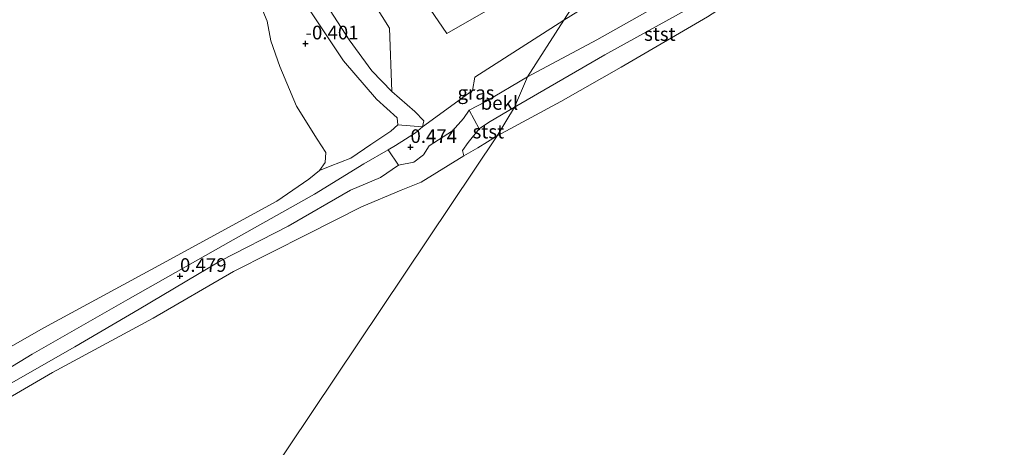
# Model space of a CAD drawing. Units: metres. Extents: x 208016 to 210001, y 602334 to 603345.
# Drawn here: x 208179 to 208359, y 602945 to 603023 of the extents above; entities that cross this region are included whole.
import ezdxf
from ezdxf.enums import TextEntityAlignment as Align

# ---------------------------------------------------------------- set-up
doc = ezdxf.new("R2010")
doc.units = ezdxf.units.M
doc.layers.get('0').update_dxf_attribs({"lineweight": 25})
for name, color, linetype, lineweight in [('B-ME-GR-BOMENSTRUIKEN-GV-B6', 93, 'Continuous', 18), ('B-ME-GR-STRUIKEN-GV-B6', 93, 'Continuous', 18), ('B-ME-GW-HOOGTEPUNT-S-B1', 10, 'Continuous', 25), ('B-ME-GW-TEENLIJN-L-B1', 93, 'Continuous', 18), ('B-ME-IE-GRASLAND-GV-B6', 93, 'Continuous', 18), ('B-ME-IE-HULPGEOMETRIE-L-B1', 53, 'Continuous', 18), ('B-ME-OB-BEKLEDING-GV-B6', 253, 'Continuous', 18), ('B-ME-OB-WATERLIJN-L-B1', 133, 'OB-WATERLIJN', 18), ('B-ME-OG-WATER-GV-B6', 153, 'Continuous', 18), ('B-ME-VH-VERH_SOORT-KLINKERS-GV-B6', 8, 'IE-TERREINAFSCHEIDING-NATUURLIJK-HOUTWAL', 18)]:
    doc.layers.add(name, color=color, linetype=linetype, lineweight=lineweight)
doc.styles.add('NLCS-ISO', font='NLCS-ISO.TTF')
doc.linetypes.add('IE-TERREINAFSCHEIDING-NATUURLIJK-HOUTWAL', pattern='A,7,-1.5,[67,NLCS.SHX,S=0.75,R=45,X=0,Y=0],-1.5,7,-1.5,[70,NLCS.SHX,S=0.75,R=0,X=0,Y=0],-1.5', length=20)
doc.linetypes.add('OB-WATERLIJN', pattern='A,10,[32,NLCS.SHX,S=2,R=0,X=0,Y=0],-12', length=22)

# ---------------------------------------------------------------- blocks, each defined once
blk = doc.blocks.new('hoogtepunt')
for p, q in [((-0.5, 0), (0.5, 0)), ((0, 0.5), (0, -0.5))]:
    blk.add_line(p, q)

msp = doc.modelspace()

# ---------------------------------------------------------------- linework, layer by layer
at = {"layer": 'B-ME-GR-BOMENSTRUIKEN-GV-B6'}
for points in [[(208282.8, 603029.61, 0.93), (208278.65, 603023.15, 0.88), (208262.37, 603012.74, 0.52), (208261.94, 603010.3, 0.56), (208252.79, 603003.63, 0.43), (208253.01, 603004.76, 0.43), (208251.37, 603006.47, 0.42), (208247.16, 603010.08, 0.52), (208246.72, 603021.7, 0.64), (208229.13, 603049.83, 0.63)], [(208254.18, 603025.18, 0.73), (208257.23, 603020.71, 0.73), (208279.74, 603033.63, 0.99)]]:
    msp.add_polyline3d(points, dxfattribs=at)
at = {"layer": 'B-ME-GR-STRUIKEN-GV-B6'}
msp.add_polyline3d([(208282.8, 603029.61, 0.93), (208284.23, 603026.63, 0.92), (208278.65, 603023.15, 0.88), (208282.8, 603029.61, 0.93)], dxfattribs=at)
at = {"layer": 'B-ME-GW-TEENLIJN-L-B1'}
msp.add_polyline3d([(208325.66, 603038.98, -0.84), (208305.46, 603027.54, -0.99), (208286.15, 603016.8, -0.99), (208269.59, 603007.21, -0.71), (208264.88, 603004.42, -0.71), (208263.15, 603003.29, -0.71), (208261.15, 603000.79, -0.71), (208260.1, 602999.28, -0.71), (208260.34, 602998.34, -0.92)], dxfattribs=at)
at = {"layer": 'B-ME-IE-GRASLAND-GV-B6'}
for points in [[(208229.13, 603049.83, 0.63), (208246.72, 603021.7, 0.64), (208247.16, 603010.08, 0.52), (208243.49, 603013.88, 0.49), (208239.37, 603019.57, 0.5), (208230.93, 603032.61, 0.56)], [(208288.68, 603038.76, 1.09), (208287.37, 603033.82, 0.76), (208288.4, 603031.58, 0.78), (208291, 603029.76, 0.74), (208295.47, 603029.72, 0.63), (208314.07, 603036.31, 0.35), (208302.95, 603029.87, 0.29), (208284.7, 603019.56, 0.46), (208271.99, 603012.79, 0.6), (208278.65, 603023.15, 0.88), (208284.23, 603026.63, 0.92), (208282.8, 603029.61, 0.93), (208288.68, 603038.76, 1.09)], [(208278.65, 603023.15, 0.88), (208271.99, 603012.79, 0.6), (208264.38, 603008.29, 0.61), (208261.29, 603006.68, 0.61), (208260.31, 603005.14, 0.61), (208258.25, 603002.88, 0.43), (208254.03, 603000.16, 0.3), (208252.97, 602998.53, 0.25), (208251.17, 602997.17, 0.26), (208248.37, 602996.61, 0.25), (208246.49, 602999.44, 0.29), (208247.82, 603000.2, 0.3), (208251.48, 603002.52, 0.42), (208252.79, 603003.63, 0.43), (208261.94, 603010.3, 0.56), (208262.37, 603012.74, 0.52), (208278.65, 603023.15, 0.88)]]:
    msp.add_polyline3d(points, dxfattribs=at)
at = {"layer": 'B-ME-IE-HULPGEOMETRIE-L-B1'}
for q in [(208282.8, 603029.61, 0.93), (208271.99, 603012.79, 0.6)]:
    msp.add_line((208278.65, 603023.15, 0.88), q, dxfattribs=at)
msp.add_polyline3d([(208156.32, 602837.71, -0.79), (208266.45, 603001.99, -0.97), (208269.59, 603007.21, -0.71), (208271.99, 603012.79, 0.6)], dxfattribs=at)
at = {"layer": 'B-ME-OB-BEKLEDING-GV-B6'}
for points in [[(208271.99, 603012.79, 0.6), (208284.7, 603019.56, 0.46), (208302.95, 603029.87, 0.29), (208314.07, 603036.31, 0.35), (208322.46, 603041.16, 0.4), (208324.45, 603039.75, -0.45), (208325.66, 603038.98, -0.84), (208305.46, 603027.54, -0.99), (208286.15, 603016.8, -0.99), (208269.59, 603007.21, -0.71), (208271.99, 603012.79, 0.6)], [(208269.59, 603007.21, -0.71), (208286.15, 603016.8, -0.99), (208305.46, 603027.54, -0.99), (208325.66, 603038.98, -0.84), (208326.39, 603038.51, -0.9), (208325.49, 603037.09, -0.97), (208324.53, 603035.84, -0.97), (208320.17, 603033.62, -0.97), (208304.96, 603023.79, -0.97), (208289.12, 603014.53, -0.97), (208278.12, 603008.27, -0.97), (208266.45, 603001.99, -0.97), (208269.59, 603007.21, -0.71)], [(208230.93, 603032.61, 0.56), (208239.37, 603019.57, 0.5), (208243.49, 603013.88, 0.49), (208247.16, 603010.08, 0.52), (208251.37, 603006.47, 0.42), (208253.01, 603004.76, 0.43), (208252.79, 603003.63, 0.43), (208248.29, 603004.03, -0.39), (208248.12, 603005.28, -0.39), (208244.37, 603008.73, -0.39), (208238.32, 603015.7, -0.4), (208231.15, 603026.51, -0.5)], [(208231.15, 603026.51, -0.5), (208238.32, 603015.7, -0.4), (208244.37, 603008.73, -0.39), (208248.12, 603005.28, -0.39), (208248.29, 603004.03, -0.39), (208246.96, 603002.87, -0.39), (208243.34, 603000.42, -0.46), (208239.67, 602997.93, -0.6), (208235.91, 602996.43, -0.85), (208233.94, 602995.64, -0.92), (208234.98, 602997.14, -0.92), (208235.07, 602998.95, -0.92), (208233.51, 603001.41, -0.92), (208229.73, 603007.43, -0.92), (208226.65, 603014.68, -0.92), (208225.02, 603019.4, -0.92), (208224.37, 603022.98, -0.92), (208223.54, 603024.86, -0.92)], [(208271.99, 603012.79, 0.6), (208269.59, 603007.21, -0.71), (208264.88, 603004.42, -0.71), (208263.15, 603003.29, -0.71), (208261.29, 603006.68, 0.61), (208264.38, 603008.29, 0.61), (208271.99, 603012.79, 0.6)], [(208269.59, 603007.21, -0.71), (208266.45, 603001.99, -0.97), (208262.93, 602999.82, -0.92), (208260.34, 602998.34, -0.92), (208260.1, 602999.28, -0.71), (208261.15, 603000.79, -0.71), (208263.15, 603003.29, -0.71), (208264.88, 603004.42, -0.71), (208269.59, 603007.21, -0.71)], [(208261.29, 603006.68, 0.61), (208263.15, 603003.29, -0.71), (208261.15, 603000.79, -0.71), (208260.1, 602999.28, -0.71), (208260.34, 602998.34, -0.92), (208252.51, 602993.53, -0.92), (208248.87, 602992.04, -0.92), (208241.62, 602988.98, -0.92), (208231.74, 602983.98, -0.92), (208218.21, 602977.15, -0.92), (208203.47, 602968.61, -0.92), (208185.08, 602958.68, -0.92), (208164.48, 602946.71, -0.92)], [(208176.62, 602956.25, 0.12), (208189.18, 602963.41, 0.11), (208200.93, 602970.26, 0.23), (208215.8, 602979.14, 0.3), (208228.22, 602985.45, 0.23), (208239.63, 602992.08, 0.19), (208245.12, 602994.34, 0.21), (208248.37, 602996.61, 0.25), (208251.17, 602997.17, 0.26), (208252.97, 602998.53, 0.25), (208254.03, 603000.16, 0.3), (208258.25, 603002.88, 0.43), (208260.31, 603005.14, 0.61), (208261.29, 603006.68, 0.61)], [(208162.98, 602955.2, -0.92), (208183.47, 602966.85, -0.92), (208204.53, 602978.25, -0.92), (208226.13, 602990.02, -0.92), (208231.95, 602994.07, -0.92), (208233.94, 602995.64, -0.92), (208235.91, 602996.43, -0.85), (208239.67, 602997.93, -0.6), (208243.34, 603000.42, -0.46), (208246.96, 603002.87, -0.39), (208248.29, 603004.03, -0.39), (208252.79, 603003.63, 0.43), (208251.48, 603002.52, 0.42), (208247.82, 603000.2, 0.3), (208246.49, 602999.44, 0.29), (208242.07, 602996.9, 0.26), (208233.02, 602991.3, 0.23), (208218.14, 602982.98, 0.48), (208198.83, 602972.05, 0.29), (208181.36, 602962.07, 0.26), (208168.29, 602954.13, 0.03)], [(208168.29, 602954.13, 0.03), (208181.36, 602962.07, 0.26), (208198.83, 602972.05, 0.29), (208218.14, 602982.98, 0.48), (208233.02, 602991.3, 0.23), (208242.07, 602996.9, 0.26), (208246.49, 602999.44, 0.29)], [(208246.49, 602999.44, 0.29), (208248.37, 602996.61, 0.25), (208245.12, 602994.34, 0.21), (208239.63, 602992.08, 0.19), (208228.22, 602985.45, 0.23), (208215.8, 602979.14, 0.3), (208200.93, 602970.26, 0.23), (208189.18, 602963.41, 0.11), (208176.62, 602956.25, 0.12)]]:
    msp.add_polyline3d(points, dxfattribs=at)
at = {"layer": 'B-ME-OB-WATERLIJN-L-B1'}
for points in [[(208164.48, 602946.71, -0.92), (208185.08, 602958.68, -0.92), (208203.47, 602968.61, -0.92), (208218.21, 602977.15, -0.92), (208231.74, 602983.98, -0.92), (208241.62, 602988.98, -0.92), (208248.87, 602992.04, -0.92), (208252.51, 602993.53, -0.92), (208260.34, 602998.34, -0.92), (208262.93, 602999.82, -0.92), (208266.45, 603001.99, -0.97), (208278.12, 603008.27, -0.97), (208289.12, 603014.53, -0.97), (208304.96, 603023.79, -0.97), (208320.17, 603033.62, -0.97), (208324.53, 603035.84, -0.97), (208325.49, 603037.09, -0.97), (208326.39, 603038.51, -0.9)], [(208223.54, 603024.86, -0.92), (208224.37, 603022.98, -0.92), (208225.02, 603019.4, -0.92), (208226.65, 603014.68, -0.92), (208229.73, 603007.43, -0.92), (208233.51, 603001.41, -0.92), (208235.07, 602998.95, -0.92), (208234.98, 602997.14, -0.92), (208233.94, 602995.64, -0.92), (208231.95, 602994.07, -0.92), (208226.13, 602990.02, -0.92), (208204.53, 602978.25, -0.92), (208183.47, 602966.85, -0.92), (208162.98, 602955.2, -0.92)]]:
    msp.add_polyline3d(points, dxfattribs=at)
at = {"layer": 'B-ME-OG-WATER-GV-B6'}
for points in [[(208156.32, 602837.71, -0.79), (208266.45, 603001.99, -0.97), (208278.12, 603008.27, -0.97), (208289.12, 603014.53, -0.97), (208304.96, 603023.79, -0.97), (208320.17, 603033.62, -0.97), (208324.53, 603035.84, -0.97), (208325.49, 603037.09, -0.97), (208326.39, 603038.51, -0.9), (208328.84, 603037.01, -0.9), (208331.35, 603035.67, -0.9), (208333.47, 603034.79, -0.9), (208336, 603034.01, -0.9), (208338.84, 603033.35, -0.9), (208341.27, 603032.99, -0.9), (208343.68, 603032.8, -0.9), (208346.61, 603032.88, -0.9), (208348.86, 603033.09, -0.9), (208351.25, 603033.45, -0.9), (208353.87, 603034.21, -0.9), (208356.73, 603035.35, -0.9), (208359.61, 603036.85, -0.9)], [(208223.54, 603024.86, -0.92), (208224.37, 603022.98, -0.92), (208225.02, 603019.4, -0.92), (208226.65, 603014.68, -0.92), (208229.73, 603007.43, -0.92), (208233.51, 603001.41, -0.92), (208235.07, 602998.95, -0.92), (208234.98, 602997.14, -0.92), (208233.94, 602995.64, -0.92), (208231.95, 602994.07, -0.92), (208226.13, 602990.02, -0.92), (208204.53, 602978.25, -0.92), (208183.47, 602966.85, -0.92), (208162.98, 602955.2, -0.92)], [(208164.48, 602946.71, -0.92), (208185.08, 602958.68, -0.92), (208203.47, 602968.61, -0.92), (208218.21, 602977.15, -0.92), (208231.74, 602983.98, -0.92), (208241.62, 602988.98, -0.92), (208248.87, 602992.04, -0.92), (208252.51, 602993.53, -0.92), (208260.34, 602998.34, -0.92), (208262.93, 602999.82, -0.92), (208266.45, 603001.99, -0.97), (208156.32, 602837.71, -0.79)]]:
    msp.add_polyline3d(points, dxfattribs=at)
at = {"layer": 'B-ME-VH-VERH_SOORT-KLINKERS-GV-B6'}
msp.add_polyline3d([(208293.91, 603046.89, 1.13), (208288.68, 603038.76, 1.09), (208279.74, 603033.63, 0.99), (208257.23, 603020.71, 0.73), (208254.18, 603025.18, 0.73), (208273.22, 603035.54, 0.88), (208293.91, 603046.89, 1.13)], dxfattribs=at)

# ---------------------------------------------------------------- block references
at = {"layer": 'B-ME-GW-HOOGTEPUNT-S-B1', "rotation": 90}
for p in [(208231.37, 603018.86, -0.4), (208231.37, 603018.86, -0.4), (208250.58, 602999.91, 0.47), (208250.58, 602999.91, 0.47), (208208.4, 602976.32, 0.48), (208208.4, 602976.32, 0.48)]:
    msp.add_blockref('hoogtepunt', p, dxfattribs=at)

# ---------------------------------------------------------------- texts
at = {"layer": 'B-ME-GW-HOOGTEPUNT-S-B1', "ltscale": 0.2, "style": 'NLCS-ISO'}
for s, p in [('-0.401', (208231.37, 603018.86, -0.4)), ('-0.401', (208231.37, 603018.86, -0.4)), ('0.474', (208250.58, 602999.91, 0.47)), ('0.474', (208250.58, 602999.91, 0.47)), ('0.479', (208208.4, 602976.32, 0.48)), ('0.479', (208208.4, 602976.32, 0.48))]:
    msp.add_text(s, height=2.5, dxfattribs=at).set_placement(p, align=Align.BOTTOM_LEFT)
at = {"layer": 'B-ME-IE-GRASLAND-GV-B6', "ltscale": 0.2, "style": 'NLCS-ISO'}
msp.add_text('gras', height=2.5, dxfattribs=at).set_placement((208262.57, 603009.88), align=Align.MIDDLE_CENTER)
at = {"layer": 'B-ME-OB-BEKLEDING-GV-B6', "ltscale": 0.2, "style": 'NLCS-ISO'}
for s, p in [('stst', (208296.22, 603020.63)), ('bekl', (208266.85, 603008.02)), ('stst', (208264.83, 603002.77))]:
    msp.add_text(s, height=2.5, dxfattribs=at).set_placement(p, align=Align.MIDDLE_CENTER)

doc.saveas('drawing.dxf')
